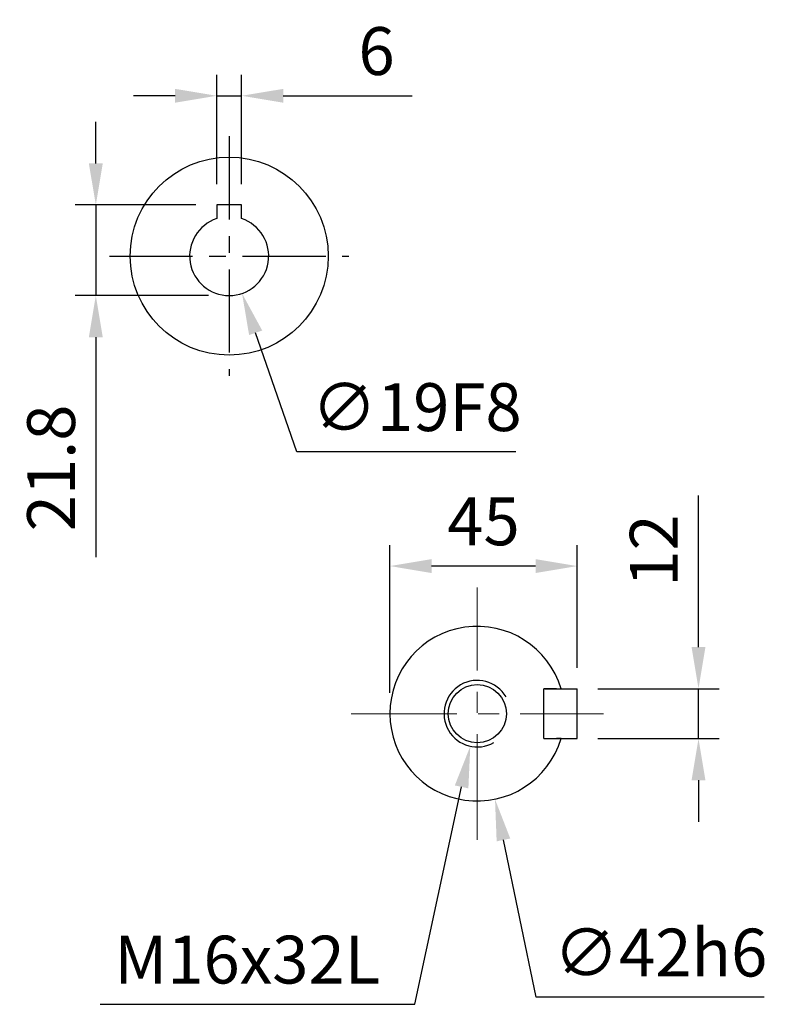
# Model space of a CAD drawing. Units: millimetres. Extents: x -35 to 1400, y -20 to 980.
# Drawn here: x 821 to 1001, y 311 to 548 of the extents above; entities that cross this region are included whole.
import ezdxf

# ---------------------------------------------------------------- set-up
doc = ezdxf.new("R2010")
doc.units = ezdxf.units.MM
doc.header["$LTSCALE"] = 2
doc.linetypes.add('CENTER', pattern=[2, 1.25, -0.25, 0.25, -0.25])
doc.linetypes.add('CENTERX2', pattern=[20.32, 12.7, -2.54, 2.54, -2.54])
for name, color, linetype in [('CEN', 2, 'CENTER'), ('DIM', 3, 'Continuous'), ('MAIN', 7, 'Continuous'), ('THIN', 1, 'Continuous')]:
    doc.layers.add(name, color=color, linetype=linetype)
doc.styles.get("Standard").update_dxf_attribs({"font": 'simplex.shx'})
doc.dimstyles.new('C', dxfattribs={"dimscale": 5, "dimtxt": 2.3, "dimasz": 2, "dimexe": 1, "dimexo": 1, "dimgap": 1, "dimtad": 1, "dimtoh": 1, "dimdec": 4, "dimdsep": 46, "dimtxsty": 'Standard', "dimcen": 0, "dimclrd": 256, "dimclre": 256, "dimclrt": 256, "dimadec": 0, "dimazin": 0, "dimtfac": 0.6, "dimtdec": 4, "dimtofl": 0, "dimtmove": 0, "dimatfit": 3, "dimfxl": 0, "dimtolj": 1, "dimarcsym": 0})
doc.dimstyles.new('L$0', dxfattribs={"dimscale": 5, "dimtxt": 2.3, "dimasz": 2, "dimexe": 1, "dimexo": 1, "dimgap": 1, "dimtad": 1, "dimdec": 5, "dimdsep": 46, "dimtxsty": 'Standard', "dimcen": 0, "dimclrd": 256, "dimclre": 256, "dimclrt": 256, "dimadec": 0, "dimazin": 0, "dimtfac": 0.6, "dimtdec": 5, "dimtmove": 0, "dimatfit": 3, "dimfxl": 0, "dimtolj": 1, "dimarcsym": 0})

# ---------------------------------------------------------------- blocks, each defined once
blk = doc.blocks.new('*D30')
at = {"layer": 'Defpoints', "color": 0}
for p in [(868.83, 503.43), (839.77, 481.63), (871.83, 481.63)]:
    blk.add_point(p, dxfattribs=at)
at = {"layer": 'DIM', "lineweight": -2}
for p, q in [((839.77, 513.43), (839.77, 523.43)), ((863.83, 503.43), (834.77, 503.43)), ((839.77, 503.43), (839.77, 481.63)), ((866.83, 481.63), (834.77, 481.63)), ((839.77, 471.63), (839.77, 418.78))]:
    blk.add_line(p, q, dxfattribs=at)
at = {"layer": 'DIM'}
for points in [[(838.1, 513.43), (841.44, 513.43), (839.77, 503.43)], [(838.1, 471.63), (841.44, 471.63), (839.77, 481.63)]]:
    blk.add_solid(points, dxfattribs=at)
at = {"layer": 'DIM', "insert": (829.02, 440.21), "char_height": 11.5, "attachment_point": 5, "rotation": 90}
blk.add_mtext('\\A1;21.8', dxfattribs=at)
blk = doc.blocks.new('*D31')
at = {"layer": 'Defpoints', "color": 0}
for p in [(874.83, 529.68), (868.83, 503.43), (874.83, 503.43)]:
    blk.add_point(p, dxfattribs=at)
at = {"layer": 'DIM', "lineweight": -2}
for p, q in [((868.83, 508.43), (868.83, 534.68)), ((874.83, 508.43), (874.83, 534.68)), ((858.83, 529.68), (848.83, 529.68)), ((868.83, 529.68), (874.83, 529.68)), ((884.83, 529.68), (915.82, 529.68))]:
    blk.add_line(p, q, dxfattribs=at)
at = {"layer": 'DIM'}
for points in [[(858.83, 531.34), (858.83, 528.01), (868.83, 529.68)], [(884.83, 531.34), (884.83, 528.01), (874.83, 529.68)]]:
    blk.add_solid(points, dxfattribs=at)
at = {"layer": 'DIM', "insert": (907.26, 540.43), "char_height": 11.5, "attachment_point": 5}
blk.add_mtext('\\A1;6', dxfattribs=at)
blk = doc.blocks.new('*D32')
at = {"layer": 'Defpoints', "color": 0}
for p in [(868.73, 500.11), (874.93, 482.15)]:
    blk.add_point(p, dxfattribs=at)
at = {"layer": 'DIM', "lineweight": -2}
for p, q in [((888.07, 444.08), (878.19, 472.7)), ((940.72, 444.08), (888.07, 444.08))]:
    blk.add_line(p, q, dxfattribs=at)
at = {"layer": 'DIM'}
blk.add_solid([(879.77, 473.25), (876.62, 472.16), (874.93, 482.15)], dxfattribs=at)
at = {"layer": 'DIM', "insert": (916.9, 454.83), "char_height": 11.5, "attachment_point": 5}
blk.add_mtext('\\A1;∅19F8', dxfattribs=at)
blk = doc.blocks.new('M16')
at = {"layer": 'MAIN'}
blk.add_circle((0, 0), 7, dxfattribs=at)
at = {"layer": 'THIN'}
blk.add_arc((0, 0), 8, 300.0805, 210, dxfattribs=at)
blk = doc.blocks.new('*D42')
at = {"layer": 'Defpoints', "color": 0}
for p in [(955.47, 387.13), (955.47, 375.13), (984.65, 375.13)]:
    blk.add_point(p, dxfattribs=at)
at = {"layer": 'DIM', "lineweight": -2}
for p, q in [((984.65, 397.13), (984.65, 433.56)), ((960.47, 387.13), (989.65, 387.13)), ((984.65, 375.13), (984.65, 387.13)), ((960.47, 375.13), (989.65, 375.13)), ((984.65, 365.13), (984.65, 355.13))]:
    blk.add_line(p, q, dxfattribs=at)
at = {"layer": 'DIM'}
for points in [[(982.98, 397.13), (986.31, 397.13), (984.65, 387.13)], [(982.98, 365.13), (986.31, 365.13), (984.65, 375.13)]]:
    blk.add_solid(points, dxfattribs=at)
at = {"layer": 'DIM', "insert": (973.9, 420.35), "char_height": 11.5, "attachment_point": 5, "rotation": 90}
blk.add_mtext('\\A1;12', dxfattribs=at)
blk = doc.blocks.new('*D43')
at = {"layer": 'Defpoints', "color": 0}
for p in [(927.21, 401.7), (935.73, 360.57)]:
    blk.add_point(p, dxfattribs=at)
at = {"layer": 'DIM', "lineweight": -2}
for p, q in [((945.61, 312.95), (937.76, 350.78)), ((1000.44, 312.95), (945.61, 312.95))]:
    blk.add_line(p, q, dxfattribs=at)
at = {"layer": 'DIM'}
blk.add_solid([(939.4, 351.12), (936.13, 350.44), (935.73, 360.57)], dxfattribs=at)
at = {"layer": 'DIM', "insert": (975.52, 323.7), "char_height": 11.5, "attachment_point": 5}
blk.add_mtext('\\A1;∅42h6', dxfattribs=at)
blk = doc.blocks.new('*D44')
at = {"layer": 'Defpoints', "color": 0}
for p in [(931.47, 381.13), (929.79, 373.31)]:
    blk.add_point(p, dxfattribs=at)
at = {"layer": 'DIM', "lineweight": -2}
for p, q in [((916.49, 311.26), (927.7, 363.53)), ((840.84, 311.26), (916.49, 311.26))]:
    blk.add_line(p, q, dxfattribs=at)
at = {"layer": 'DIM'}
blk.add_solid([(926.07, 363.88), (929.33, 363.18), (929.79, 373.31)], dxfattribs=at)
at = {"layer": 'DIM', "insert": (876.16, 322.01), "char_height": 11.5, "attachment_point": 5}
blk.add_mtext('\\A1;M16x32L', dxfattribs=at)
blk = doc.blocks.new('*D45')
at = {"layer": 'Defpoints', "color": 0}
for p in [(910.47, 416.62), (955.47, 387.13), (910.47, 381.13)]:
    blk.add_point(p, dxfattribs=at)
at = {"layer": 'DIM', "lineweight": -2}
for p, q in [((910.47, 386.13), (910.47, 421.62)), ((955.47, 392.13), (955.47, 421.62)), ((945.47, 416.62), (920.47, 416.62))]:
    blk.add_line(p, q, dxfattribs=at)
at = {"layer": 'DIM'}
for points in [[(920.47, 418.28), (920.47, 414.95), (910.47, 416.62)], [(945.47, 418.28), (945.47, 414.95), (955.47, 416.62)]]:
    blk.add_solid(points, dxfattribs=at)
at = {"layer": 'DIM', "insert": (932.97, 427.37), "char_height": 11.5, "attachment_point": 5}
blk.add_mtext('\\A1;45', dxfattribs=at)

msp = doc.modelspace()

# ---------------------------------------------------------------- linework, layer by layer
at = {"layer": 'CEN', "ltscale": 8}
for p, q in [((871.828689, 519.934067), (871.828689, 462.334067)), ((843.028689, 491.134067), (900.628689, 491.134067))]:
    msp.add_line(p, q, dxfattribs=at)
at = {"layer": 'CEN', "linetype": 'CENTERX2', "lineweight": 0}
for p, q in [((931.472504, 350.834067), (931.472504, 411.434067)), ((901.172504, 381.134067), (961.772504, 381.134067))]:
    msp.add_line(p, q, dxfattribs=at)
at = {"layer": 'MAIN'}
for p, q in [((874.828689, 503.434066), (868.828689, 503.434066)), ((868.828689, 503.434066), (868.828689, 501.3528)), ((874.828689, 501.3528), (874.828689, 503.434066)), ((868.828689, 501.3528), (868.828689, 500.411055)), ((868.828689, 500.411055), (868.828689, 500.147945)), ((874.828689, 500.411055), (874.828689, 501.3528)), ((874.828689, 500.147945), (874.828689, 500.411055)), ((947.472505, 375.134067), (947.472505, 387.134067)), ((950.551288, 387.134067), (947.472505, 387.134067)), ((947.672505, 387.134067), (955.472504, 387.134067)), ((955.472504, 375.134067), (955.472504, 387.134067)), ((947.472505, 375.134067), (950.551288, 375.134067)), ((947.672505, 375.134067), (955.472504, 375.134067))]:
    msp.add_line(p, q, dxfattribs=at)
msp.add_circle((871.828689, 491.134067), 23.8, dxfattribs=at)
for centre, radius, start, end in [((871.828689, 491.134067), 9.5, 108.40848017, 71.59151983), ((931.472504, 381.134067), 21, 16.6015496, 343.3984504)]:
    msp.add_arc(centre, radius, start, end, dxfattribs=at)
for points, knots in [([(950.551288, 387.134067), (950.673168, 387.134067), (950.917033, 387.134067), (951.239842, 387.134067), (951.475062, 387.134067), (951.584237, 387.134067), (951.59383, 387.134067), (951.597117, 387.134067)], [0, 0, 0, 0, 0.22751969859, 0.45523619333, 0.67715426875, 0.88938152027, 1, 1, 1, 1]), ([(951.597117, 375.134067), (951.586258, 375.134067), (951.564548, 375.134067), (951.396079, 375.134067), (951.146228, 375.134067), (950.850174, 375.134067), (950.643286, 375.134067), (950.551288, 375.134067)], [0, 0, 0, 0, 0.20323452242, 0.40634044768, 0.61300466745, 0.82791091625, 1, 1, 1, 1])]:
    msp.add_open_spline(points, degree=3, knots=knots, dxfattribs=at)

# ---------------------------------------------------------------- block references
at = {"layer": 'DIM', "rotation": 90}
msp.add_blockref('M16', (931.472504, 381.134067), dxfattribs=at)

# ---------------------------------------------------------------- dimensions: what is measured, and where the dimension line sits
at = {"layer": 'DIM'}
dim = msp.add_linear_dim(base=(874.828689, 529.676798), p1=(868.828689, 503.434066), p2=(874.828689, 503.434066), dimstyle='L$0', dxfattribs=at)
dim.commit()
dim.dimension.update_dxf_attribs({"geometry": '*D31', "text_midpoint": (907.260026, 529.676798), "dimtype": 160})
for base, p1, p2, picture, middle in [((839.769074, 481.634067), (868.828689, 503.434066), (871.828689, 481.634067), '*D30', (839.769074, 440.205496)), ((984.646028, 375.134067), (955.472504, 387.134067), (955.472504, 375.134067), '*D42', (984.646028, 420.348353))]:
    dim = msp.add_linear_dim(base=base, p1=p1, p2=p2, angle=90, dimstyle='L$0', dxfattribs=at)
    dim.commit()
    dim.dimension.update_dxf_attribs({"geometry": picture, "text_midpoint": middle, "dimtype": 160})
for p1, p2, text, picture, middle in [((868.728664, 500.114036), (874.928715, 482.154098), '<>F8', '*D32', (916.895087, 444.07661)), ((927.210055, 401.696935), (935.734954, 360.5712), '<>h6', '*D43', (975.52235, 312.952923))]:
    dim = msp.add_diameter_dim_2p(p1=p1, p2=p2, text=text, dimstyle='C', dxfattribs=at)
    dim.commit()
    dim.dimension.update_dxf_attribs({"geometry": picture, "text_midpoint": middle, "dimtype": 163})
dim = msp.add_linear_dim(base=(910.472504, 416.617386), p1=(955.472504, 387.134067), p2=(910.472504, 381.134067), dimstyle='L$0', dxfattribs=at)
dim.commit()
dim.dimension.update_dxf_attribs({"geometry": '*D45', "text_midpoint": (932.972504, 427.367386)})
dim = msp.add_radius_dim(center=(931.472504, 381.134067), mpoint=(929.794672, 373.311991), text='M16x32L', dimstyle='C', dxfattribs=at)
dim.commit()
dim.dimension.update_dxf_attribs({"geometry": '*D44', "text_midpoint": (876.163819, 311.263273), "dimtype": 164})

doc.saveas('drawing.dxf')
